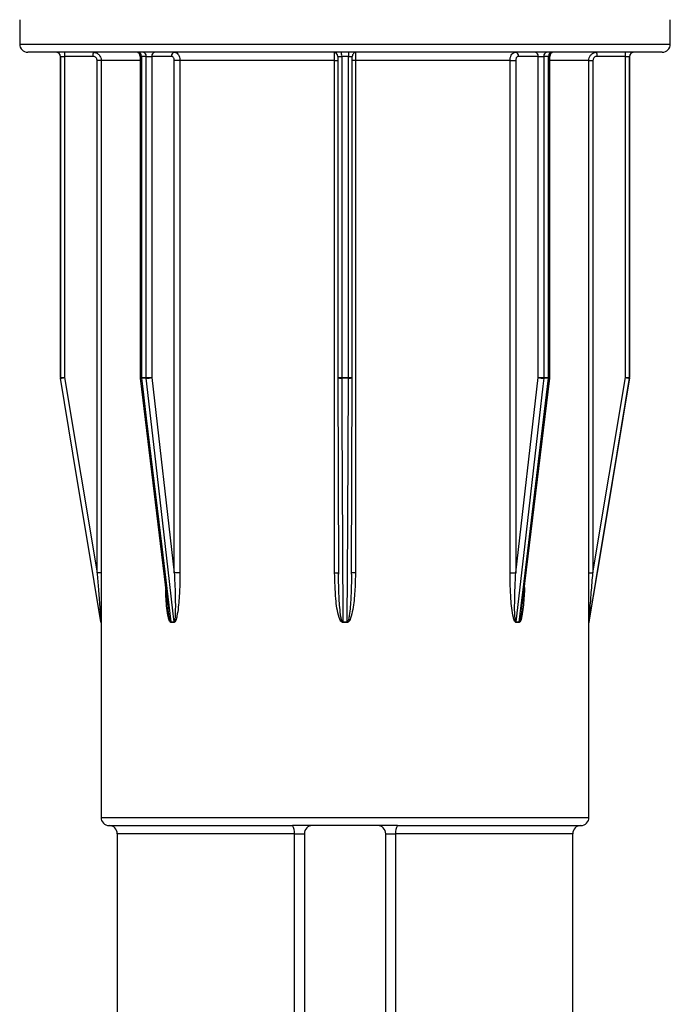
# Model space of a CAD drawing. Units: millimetres. Extents: x 10 to 584, y 10 to 410.
# Drawn here: x 171 to 179, y 364 to 376 of the extents above; entities that cross this region are included whole.
import ezdxf

# ---------------------------------------------------------------- set-up
doc = ezdxf.new("R2010")
doc.units = ezdxf.units.MM
doc.header["$LTSCALE"] = 2

msp = doc.modelspace()

# ---------------------------------------------------------------- linework, layer by layer
at = {"color": 7, "linetype": 'Continuous', "lineweight": 25}
for p, q in [((171.153, 376.157), (171.153, 375.857)), ((179.153, 375.857), (179.153, 376.157)), ((179.053, 375.757), (171.253, 375.757)), ((171.653, 375.707), (171.653, 371.761)), ((171.653, 375.707), (171.704, 375.707)), ((171.653, 371.761), (171.653, 375.707)), ((172.054, 375.707), (171.704, 375.707)), ((171.704, 375.707), (171.704, 371.761)), ((172.635, 375.707), (172.635, 371.761)), ((172.707, 375.707), (172.649, 375.707)), ((172.649, 375.707), (172.649, 371.761)), ((172.707, 375.707), (172.778, 375.707)), ((172.707, 371.761), (172.707, 375.707)), ((173.019, 375.707), (172.778, 375.707)), ((172.778, 375.707), (172.778, 371.761)), ((175.063, 375.707), (175.063, 371.761)), ((175.194, 375.707), (175.112, 375.707)), ((175.112, 375.707), (175.112, 371.761)), ((175.194, 371.761), (175.194, 375.707)), ((175.243, 371.761), (175.243, 375.707)), ((177.527, 375.707), (177.287, 375.707)), ((177.527, 375.707), (177.599, 375.707)), ((177.527, 371.761), (177.527, 375.707)), ((177.657, 375.707), (177.599, 375.707)), ((177.599, 375.707), (177.599, 371.761)), ((177.657, 371.761), (177.657, 375.707)), ((177.671, 371.761), (177.671, 375.707)), ((178.601, 375.707), (178.251, 375.707)), ((178.601, 375.707), (178.653, 375.707)), ((178.601, 371.761), (178.601, 375.707)), ((178.653, 371.761), (178.653, 375.707)), ((178.653, 375.707), (178.653, 371.761)), ((178.653, 375.707), (178.653, 375.707)), ((172.156, 375.657), (172.104, 375.657)), ((172.104, 369.361), (172.104, 375.657)), ((172.156, 375.657), (172.156, 369.361)), ((173.054, 369.361), (173.054, 375.657)), ((173.124, 375.657), (173.054, 375.657)), ((175.025, 375.657), (173.124, 375.657)), ((173.124, 375.657), (173.124, 369.361)), ((175.025, 369.361), (175.025, 375.657)), ((177.182, 375.657), (175.281, 375.657)), ((175.281, 375.657), (175.281, 369.361)), ((177.182, 369.361), (177.182, 375.657)), ((177.182, 375.657), (177.252, 375.657)), ((177.252, 375.657), (177.252, 369.361)), ((178.15, 369.361), (178.15, 375.657)), ((178.15, 375.657), (178.201, 375.657)), ((178.201, 375.657), (178.201, 369.361)), ((171.653, 371.761), (171.704, 371.761)), ((171.653, 371.761), (171.653, 371.761)), ((171.654, 371.753), (171.654, 371.753)), ((171.704, 371.761), (172.104, 369.361)), ((172.635, 371.755), (172.975, 368.943)), ((172.649, 371.761), (172.707, 371.761)), ((172.708, 371.753), (172.65, 371.753)), ((172.707, 371.761), (172.778, 371.761)), ((172.778, 371.761), (173.054, 369.361)), ((175.063, 371.761), (175.073, 369.346)), ((175.063, 371.761), (175.063, 371.761)), ((175.063, 371.761), (175.063, 371.761)), ((175.112, 371.761), (175.194, 371.761)), ((175.194, 371.753), (175.112, 371.753)), ((175.233, 369.346), (175.243, 371.761)), ((175.243, 371.761), (175.243, 371.761)), ((175.243, 371.761), (175.243, 371.761)), ((177.252, 369.361), (177.527, 371.761)), ((177.329, 368.928), (177.67, 371.755)), ((177.527, 371.761), (177.599, 371.761)), ((177.656, 371.753), (177.598, 371.753)), ((177.599, 371.761), (177.657, 371.761)), ((178.201, 369.361), (178.601, 371.761)), ((178.601, 371.761), (178.653, 371.761)), ((178.652, 371.753), (178.652, 371.753)), ((178.653, 371.761), (178.653, 371.761)), ((172.156, 369.361), (172.104, 369.361)), ((173.124, 369.361), (173.054, 369.361)), ((177.182, 369.361), (177.252, 369.361)), ((178.15, 369.361), (178.201, 369.361)), ((172.152, 368.761), (172.152, 368.761)), ((172.153, 368.753), (172.153, 368.749)), ((172.153, 368.753), (172.153, 368.753)), ((172.153, 368.749), (172.153, 366.357)), ((173.012, 368.761), (173.051, 368.761)), ((173.051, 368.753), (173.012, 368.753)), ((175.125, 368.761), (175.181, 368.761)), ((175.181, 368.753), (175.125, 368.753)), ((177.255, 368.761), (177.294, 368.761)), ((177.294, 368.753), (177.255, 368.753)), ((178.153, 368.761), (178.154, 368.761)), ((178.153, 368.749), (178.153, 368.753)), ((178.153, 368.753), (178.153, 368.753)), ((178.153, 366.357), (178.153, 368.749)), ((172.253, 366.257), (174.508, 366.257)), ((172.353, 366.157), (172.353, 363.932)), ((175.797, 366.257), (174.508, 366.257)), ((174.531, 366.157), (174.653, 366.157)), ((174.531, 346.507), (174.531, 366.157)), ((174.653, 366.157), (174.653, 346.507)), ((175.653, 366.157), (175.775, 366.157)), ((175.653, 346.507), (175.653, 366.157)), ((175.775, 366.157), (175.775, 346.507)), ((175.797, 366.257), (178.053, 366.257)), ((177.953, 363.932), (177.953, 366.157))]:
    msp.add_line(p, q, dxfattribs=at)
at = {"color": 8, "linetype": 'Continuous', "lineweight": 25}
for p, q in [((171.153, 375.857), (179.153, 375.857)), ((172.635, 375.707), (172.649, 375.707)), ((175.063, 375.707), (175.112, 375.707)), ((175.194, 375.707), (175.243, 375.707)), ((177.657, 375.707), (177.671, 375.707)), ((172.635, 375.657), (172.156, 375.657)), ((175.025, 375.657), (175.063, 375.657)), ((175.281, 375.657), (175.243, 375.657)), ((178.15, 375.657), (177.671, 375.657)), ((172.635, 371.761), (172.649, 371.761)), ((175.063, 371.761), (175.112, 371.761)), ((175.194, 371.761), (175.243, 371.761)), ((177.657, 371.761), (177.671, 371.761)), ((175.025, 369.361), (175.073, 369.361)), ((175.281, 369.361), (175.233, 369.361)), ((172.153, 366.357), (178.153, 366.357)), ((174.531, 366.157), (172.353, 366.157)), ((177.953, 366.157), (175.775, 366.157))]:
    msp.add_line(p, q, dxfattribs=at)
at = {"color": 7, "linetype": 'Continuous', "lineweight": 25, "flags": 128}
for points in [[(172.152, 368.761), (172.136, 368.86), (172.07, 369.254), (171.807, 370.833), (171.654, 371.753)], [(172.65, 371.753), (172.662, 371.654), (172.709, 371.26), (172.9, 369.682), (173.012, 368.761)], [(173.051, 368.761), (173.039, 368.86), (172.994, 369.254), (172.813, 370.833), (172.708, 371.753)], [(175.112, 371.753), (175.112, 371.654), (175.114, 371.26), (175.121, 369.682), (175.125, 368.761)], [(175.181, 368.761), (175.181, 368.86), (175.183, 369.254), (175.19, 370.833), (175.194, 371.753)], [(177.598, 371.753), (177.587, 371.654), (177.542, 371.26), (177.361, 369.682), (177.255, 368.761)], [(177.294, 368.761), (177.306, 368.86), (177.354, 369.254), (177.545, 370.833), (177.656, 371.753)], [(178.652, 371.753), (178.636, 371.654), (178.57, 371.26), (178.307, 369.682), (178.153, 368.761)], [(178.153, 368.761), (178.17, 368.86), (178.236, 369.254), (178.499, 370.833), (178.652, 371.753)]]:
    msp.add_lwpolyline(points, dxfattribs=at)
at = {"color": 7, "linetype": 'Continuous', "lineweight": 25}
for centre, radius, start, end in [((171.253, 375.857), 0.1, 180, 270), ((179.053, 375.857), 0.1, 270, 0), ((171.603, 375.707), 0.05, 0, 90), ((171.603, 375.707), 0.05, 359.998, 89.998), ((172.183, 375.72), 0.479, 175.5056, 181.4954), ((172.533, 375.72), 0.479, 175.5056, 181.4954), ((172.585, 375.707), 0.05, 0, 90), ((172.605, 375.713), 0.0447, 352.1547, 78.9993), ((172.663, 375.714), 0.0446, 351.7463, 78.145), ((172.823, 375.713), 0.0448, 100.4951, 187.5926), ((173.064, 375.713), 0.0448, 100.4951, 187.5926), ((175.013, 375.707), 0.05, 359.9902, 89.9902), ((174.042, 375.72), 1.07, 359.3308, 2.0083), ((176.264, 375.72), 1.07, 177.9917, 180.6692), ((175.293, 375.707), 0.05, 90.0098, 180.0098), ((177.242, 375.713), 0.0448, 352.4074, 79.5049), ((177.483, 375.713), 0.0448, 352.4074, 79.5049), ((177.643, 375.714), 0.0446, 101.855, 188.2537), ((177.701, 375.713), 0.0447, 101.0007, 187.8453), ((177.721, 375.707), 0.05, 90, 180), ((177.773, 375.72), 0.479, 358.5046, 4.4944), ((178.123, 375.72), 0.479, 358.5046, 4.4944), ((178.703, 375.707), 0.05, 90, 180), ((178.703, 375.707), 0.05, 90.002, 180.002), ((171.703, 371.761), 0.05, 180, 189.4617), ((171.185, 374.802), 3.085, 278.7463, 279.6988), ((172.685, 371.761), 0.05, 180, 186.8941), ((172.719, 371.761), 0.0695, 179.9911, 186.7851), ((172.778, 371.761), 0.0711, 179.9909, 186.6291), ((172.703, 372.1), 0.347, 270.7388, 282.5185), ((179.338, 371.761), 4.226, 179.9997, 180.1111), ((170.967, 371.761), 4.226, 359.8889, 0.0003), ((177.603, 372.1), 0.347, 257.4815, 269.2612), ((177.528, 371.761), 0.0711, 353.3709, 0.0091), ((177.587, 371.761), 0.0695, 353.2149, 0.0089), ((177.621, 371.761), 0.05, 353.1059, 0), ((179.121, 374.802), 3.085, 260.3012, 261.2537), ((178.603, 371.761), 0.05, 350.5383, 0), ((172.103, 368.753), 0.05, 0, 9.4623), ((172.103, 368.753), 0.05, 360, 9.4619), ((172.942, 368.753), 0.0696, 359.991, 6.7689), ((172.98, 368.753), 0.0709, 359.9909, 6.6456), ((169.778, 368.753), 5.347, 359.9998, 0.0878), ((180.527, 368.753), 5.347, 179.9122, 180.0002), ((177.325, 368.753), 0.0709, 173.3544, 180.0091), ((177.363, 368.753), 0.0696, 173.2311, 180.009), ((178.203, 368.753), 0.05, 170.5377, 180), ((178.203, 368.753), 0.05, 170.5381, 180), ((172.253, 366.357), 0.1, 180, 270), ((178.053, 366.357), 0.1, 270, 0), ((172.253, 366.157), 0.1, 0, 90), ((174.402, 366.181), 0.131, 349.5747, 35.4829), ((174.753, 366.157), 0.1, 90, 180), ((175.553, 366.157), 0.1, 0, 90), ((175.904, 366.181), 0.131, 144.5171, 190.4253), ((178.053, 366.157), 0.1, 90, 180)]:
    msp.add_arc(centre, radius, start, end, dxfattribs=at)
at = {"color": 8, "linetype": 'Continuous', "lineweight": 25}
for centre, radius, start, end in [((172.646, 371.774), 0.0209, 240.9205, 281.5158), ((175.1, 371.833), 0.0806, 242.6961, 278.9033), ((175.206, 371.833), 0.0805, 261.0934, 297.3104), ((177.66, 371.774), 0.0209, 258.4842, 299.0795)]:
    msp.add_arc(centre, radius, start, end, dxfattribs=at)
at = {"color": 7, "linetype": 'Continuous', "lineweight": 25}
for points, knots in [([(172.104, 375.657), (172.104, 375.661), (172.104, 375.67), (172.098, 375.684), (172.086, 375.697), (172.071, 375.705), (172.06, 375.707), (172.054, 375.707)], [0, 0, 0, 0, 0.141134, 0.355824, 0.570541, 0.785271, 1, 1, 1, 1]), ([(172.056, 375.757), (172.067, 375.756), (172.089, 375.754), (172.119, 375.737), (172.142, 375.711), (172.154, 375.683), (172.155, 375.665), (172.156, 375.657)], [0, 0, 0, 0, 0.214719, 0.429443, 0.644162, 0.858859, 1, 1, 1, 1]), ([(173.054, 375.657), (173.054, 375.661), (173.053, 375.67), (173.049, 375.684), (173.041, 375.697), (173.031, 375.705), (173.023, 375.707), (173.019, 375.707)], [0, 0, 0, 0, 0.141134, 0.355824, 0.570541, 0.785271, 1, 1, 1, 1]), ([(173.056, 375.757), (173.063, 375.756), (173.079, 375.754), (173.099, 375.737), (173.114, 375.711), (173.123, 375.683), (173.123, 375.665), (173.124, 375.657)], [0, 0, 0, 0, 0.214719, 0.429443, 0.644162, 0.858859, 1, 1, 1, 1]), ([(175.025, 375.657), (175.025, 375.668), (175.025, 375.691), (175.025, 375.721), (175.024, 375.743), (175.023, 375.755), (175.022, 375.757), (175.022, 375.757)], [0, 0, 0, 0, 0.2146682, 0.4293315, 0.6440011, 0.8586918, 1, 1, 1, 1]), ([(175.284, 375.757), (175.284, 375.756), (175.283, 375.754), (175.282, 375.737), (175.281, 375.711), (175.281, 375.683), (175.281, 375.665), (175.281, 375.657)], [0, 0, 0, 0, 0.214719, 0.429443, 0.644162, 0.858859, 1, 1, 1, 1]), ([(177.182, 375.657), (177.183, 375.668), (177.184, 375.691), (177.196, 375.721), (177.213, 375.743), (177.233, 375.755), (177.245, 375.757), (177.25, 375.757)], [0, 0, 0, 0, 0.214668, 0.429332, 0.644001, 0.858692, 1, 1, 1, 1]), ([(177.287, 375.707), (177.284, 375.707), (177.278, 375.706), (177.268, 375.7), (177.259, 375.689), (177.253, 375.674), (177.253, 375.663), (177.252, 375.657)], [0, 0, 0, 0, 0.141315, 0.356013, 0.570684, 0.785342, 1, 1, 1, 1]), ([(178.15, 375.657), (178.151, 375.668), (178.154, 375.691), (178.171, 375.721), (178.196, 375.743), (178.224, 375.755), (178.243, 375.757), (178.25, 375.757)], [0, 0, 0, 0, 0.214668, 0.429332, 0.644001, 0.858692, 1, 1, 1, 1]), ([(178.251, 375.707), (178.248, 375.707), (178.238, 375.706), (178.224, 375.7), (178.212, 375.689), (178.203, 375.674), (178.202, 375.663), (178.201, 375.657)], [0, 0, 0, 0, 0.141315, 0.356013, 0.570684, 0.785342, 1, 1, 1, 1]), ([(172.104, 369.361), (172.11, 369.296), (172.121, 369.157), (172.135, 368.982), (172.145, 368.856), (172.15, 368.797), (172.152, 368.773), (172.152, 368.766), (172.152, 368.763), (172.152, 368.761), (172.152, 368.761), (172.152, 368.761)], [0, 0, 0, 0, 0.324987, 0.686192, 0.864523, 0.950708, 0.978435, 0.988753, 0.993074, 0.997243, 1, 1, 1, 1]), ([(172.156, 369.361), (172.156, 369.295), (172.156, 369.154), (172.155, 368.976), (172.154, 368.848), (172.154, 368.788), (172.153, 368.764), (172.153, 368.756), (172.153, 368.753), (172.153, 368.753), (172.153, 368.753)], [0, 0, 0, 0, 0.317473, 0.671569, 0.848604, 0.937194, 0.968285, 0.981515, 0.994831, 1, 1, 1, 1]), ([(173.124, 369.361), (173.123, 369.295), (173.121, 369.154), (173.109, 368.976), (173.091, 368.848), (173.077, 368.788), (173.066, 368.764), (173.059, 368.756), (173.055, 368.753), (173.052, 368.753), (173.051, 368.753)], [0, 0, 0, 0, 0.317473, 0.671569, 0.848604, 0.937194, 0.968285, 0.981515, 0.994831, 1, 1, 1, 1]), ([(173.054, 369.361), (173.057, 369.296), (173.064, 369.157), (173.068, 368.982), (173.066, 368.856), (173.062, 368.797), (173.058, 368.773), (173.055, 368.766), (173.053, 368.763), (173.052, 368.761), (173.051, 368.761), (173.051, 368.761)], [0, 0, 0, 0, 0.324987, 0.686192, 0.864523, 0.950708, 0.978435, 0.988753, 0.993074, 0.997243, 1, 1, 1, 1]), ([(175.125, 368.753), (175.123, 368.753), (175.118, 368.754), (175.11, 368.759), (175.094, 368.778), (175.059, 368.872), (175.033, 369.072), (175.028, 369.255), (175.025, 369.361)], [0, 0, 0, 0, 0.0098572, 0.0227537, 0.0463495, 0.1249735, 0.4946492, 1, 1, 1, 1]), ([(175.125, 368.761), (175.125, 368.761), (175.123, 368.761), (175.121, 368.763), (175.117, 368.768), (175.109, 368.788), (175.091, 368.881), (175.084, 368.996), (175.075, 369.176), (175.074, 369.28), (175.073, 369.361)], [0, 0, 0, 0, 0.0029514, 0.0054904, 0.0143806, 0.0341969, 0.1092909, 0.4831671, 0.6005614, 1, 1, 1, 1]), ([(175.281, 369.361), (175.28, 369.295), (175.277, 369.154), (175.261, 368.976), (175.236, 368.848), (175.216, 368.788), (175.201, 368.764), (175.192, 368.756), (175.186, 368.753), (175.182, 368.753), (175.181, 368.753)], [0, 0, 0, 0, 0.317473, 0.671569, 0.848604, 0.937194, 0.968285, 0.981515, 0.994831, 1, 1, 1, 1]), ([(177.255, 368.753), (177.253, 368.753), (177.25, 368.754), (177.244, 368.759), (177.233, 368.778), (177.207, 368.872), (177.188, 369.072), (177.184, 369.255), (177.182, 369.361)], [0, 0, 0, 0, 0.009857, 0.022754, 0.04635, 0.124974, 0.494649, 1, 1, 1, 1]), ([(177.255, 368.761), (177.255, 368.761), (177.254, 368.761), (177.252, 368.763), (177.25, 368.768), (177.245, 368.788), (177.237, 368.881), (177.239, 368.996), (177.243, 369.176), (177.248, 369.28), (177.252, 369.361)], [0, 0, 0, 0, 0.002951, 0.00549, 0.014381, 0.034197, 0.109291, 0.483167, 0.600561, 1, 1, 1, 1]), ([(178.153, 368.753), (178.153, 368.753), (178.153, 368.754), (178.153, 368.759), (178.152, 368.778), (178.152, 368.872), (178.151, 369.072), (178.15, 369.255), (178.15, 369.361)], [0, 0, 0, 0, 0.009857, 0.022754, 0.04635, 0.124974, 0.494649, 1, 1, 1, 1]), ([(178.153, 368.761), (178.153, 368.761), (178.153, 368.761), (178.154, 368.763), (178.154, 368.768), (178.155, 368.788), (178.163, 368.881), (178.172, 368.996), (178.186, 369.176), (178.195, 369.28), (178.201, 369.361)], [0, 0, 0, 0, 0.002951, 0.00549, 0.014381, 0.034197, 0.109291, 0.483167, 0.600561, 1, 1, 1, 1]), ([(173.012, 368.753), (173.011, 368.753), (173.007, 368.754), (173.001, 368.759), (172.991, 368.778), (172.966, 368.872), (172.953, 369.004), (172.95, 369.119), (172.95, 369.157)], [0, 0, 0, 0, 0.014603, 0.033709, 0.068666, 0.185147, 0.732819, 1, 1, 1, 1]), ([(173.012, 368.761), (173.011, 368.761), (173.01, 368.761), (173.009, 368.763), (173.005, 368.768), (172.999, 368.788), (172.987, 368.847), (172.982, 368.903), (172.977, 368.943)], [0, 0, 0, 0, 0.009504, 0.017681, 0.04631, 0.110125, 0.35195, 1, 1, 1, 1])]:
    msp.add_open_spline(points, degree=3, knots=knots, dxfattribs=at)
at = {"color": 8, "linetype": 'Continuous', "lineweight": 25}
for points, knots in [([(175.233, 369.346), (175.232, 369.285), (175.23, 369.152), (175.222, 368.982), (175.209, 368.856), (175.199, 368.797), (175.191, 368.773), (175.187, 368.766), (175.185, 368.763), (175.183, 368.761), (175.181, 368.761), (175.181, 368.761)], [0, 0, 0, 0, 0.307485, 0.678055, 0.86101, 0.94943, 0.977875, 0.988462, 0.992894, 0.997172, 1, 1, 1, 1]), ([(177.359, 369.182), (177.359, 369.175), (177.358, 369.094), (177.349, 368.976), (177.332, 368.848), (177.318, 368.788), (177.308, 368.764), (177.302, 368.756), (177.297, 368.753), (177.295, 368.753), (177.294, 368.753)], [0, 0, 0, 0, 0.0457639, 0.5408229, 0.7883342, 0.9121908, 0.9556588, 0.9741559, 0.9927735, 1, 1, 1, 1]), ([(177.328, 368.928), (177.325, 368.898), (177.319, 368.85), (177.309, 368.797), (177.302, 368.773), (177.299, 368.766), (177.297, 368.763), (177.296, 368.761), (177.295, 368.761), (177.294, 368.761)], [0, 0, 0, 0, 0.526274, 0.827639, 0.924592, 0.960673, 0.975782, 0.990361, 1, 1, 1, 1])]:
    msp.add_open_spline(points, degree=3, knots=knots, dxfattribs=at)

doc.saveas('drawing.dxf')
